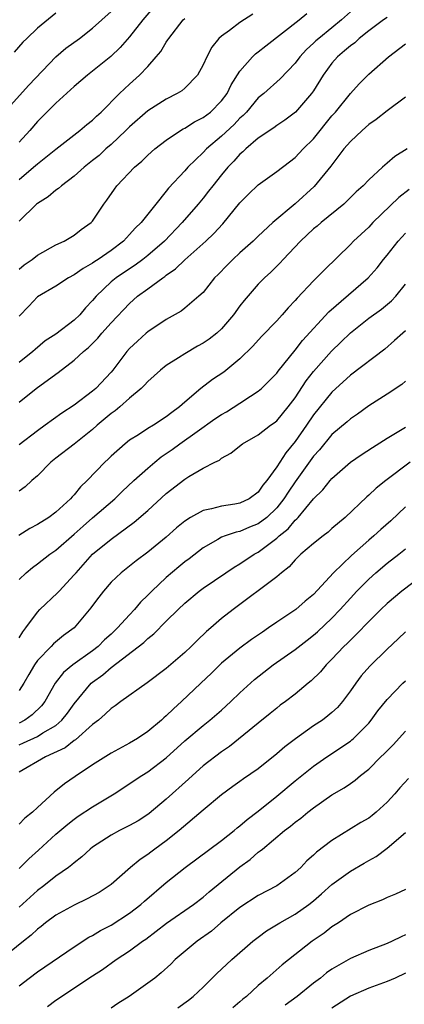
# Model space of a CAD drawing. Units: inches. Extents: x 2580000 to 2583000, y 1521000 to 1524000.
# Drawn here: x 2581475 to 2581517, y 1521162 to 1521269 of the extents above; entities that cross this region are included whole.
import ezdxf

# ---------------------------------------------------------------- set-up
doc = ezdxf.new("R2010")
doc.units = ezdxf.units.IN
doc.header["$MEASUREMENT"] = 0
doc.layers.add('LD25801521_2ft', color=133, linetype='Continuous')

msp = doc.modelspace()

# ---------------------------------------------------------------- linework, layer by layer
at = {"layer": 'LD25801521_2ft'}
for points, elevation in [([(2581490.14, 1521271), (2581488.45, 1521269), (2581487, 1521267.15), (2581486, 1521266), (2581484.98, 1521265.02), (2581483, 1521263.43), (2581482.43, 1521263), (2581481, 1521261.79), (2581480.6, 1521261.4), (2581479, 1521259.98), (2581477, 1521257.96), (2581476.18, 1521257), (2581475, 1521255.74)], 8346), ([(2581473.41, 1521259), (2581476.07, 1521261.93), (2581479, 1521264.99), (2581480.08, 1521265.92), (2581481.56, 1521267), (2581483, 1521268.11), (2581483.99, 1521269), (2581485, 1521269.92)], 8348), ([(2581511, 1521269.88), (2581510.03, 1521269), (2581509, 1521268.14), (2581507.56, 1521267), (2581507.26, 1521266.74), (2581507, 1521266.47), (2581506.22, 1521265.78), (2581505.5, 1521265), (2581505, 1521264.32), (2581503.39, 1521262.61), (2581501.59, 1521261), (2581501, 1521260.53), (2581499.71, 1521259), (2581499.36, 1521258.64), (2581499, 1521258.33), (2581498.36, 1521257.64), (2581497, 1521256.39), (2581495.37, 1521255), (2581495, 1521254.6), (2581493.35, 1521253), (2581493, 1521252.61), (2581491.25, 1521250.75), (2581491, 1521250.41), (2581489.86, 1521249), (2581488.27, 1521247), (2581487.62, 1521246.38), (2581487, 1521245.7), (2581486.34, 1521245), (2581485, 1521243.99), (2581483.6, 1521243), (2581483.23, 1521242.77), (2581483, 1521242.58), (2581481.97, 1521242.03), (2581481, 1521241.33), (2581480.36, 1521241), (2581479, 1521240.11), (2581477, 1521238.95), (2581476.07, 1521237.93), (2581475, 1521236.85)], 8338), ([(2581479, 1521269.73), (2581477, 1521268.1), (2581475.85, 1521267), (2581475.43, 1521266.57), (2581474.49, 1521265.51)], 8350), ([(2581475, 1521241.96), (2581475.57, 1521242.43), (2581476.43, 1521243), (2581477, 1521243.45), (2581479, 1521244.58), (2581479.92, 1521245), (2581481, 1521245.64), (2581481.76, 1521246.24), (2581482.84, 1521247), (2581483, 1521247.17), (2581484.21, 1521249), (2581484.55, 1521249.45), (2581485.37, 1521250.63), (2581485.64, 1521251), (2581487.54, 1521253), (2581488.33, 1521253.67), (2581489, 1521254.33), (2581489.76, 1521255), (2581491, 1521255.95), (2581492.55, 1521257), (2581492.83, 1521257.17), (2581493, 1521257.25), (2581494.06, 1521257.94), (2581495, 1521258.4), (2581495.79, 1521259), (2581497, 1521260.2), (2581497.6, 1521261), (2581498.05, 1521261.95), (2581499, 1521263.44), (2581500.38, 1521265), (2581500.69, 1521265.31), (2581501, 1521265.53), (2581501.82, 1521266.18), (2581505.44, 1521269), (2581506.29, 1521269.71)], 8340), ([(2581500.39, 1521269.61), (2581499, 1521268.72), (2581497.87, 1521267.87), (2581497, 1521267.25), (2581496.72, 1521267), (2581495.95, 1521266.05), (2581495.39, 1521265), (2581495, 1521264.11), (2581494.4, 1521263), (2581493, 1521261.58), (2581492.69, 1521261.31), (2581492.19, 1521261), (2581491, 1521260.4), (2581489, 1521259.14), (2581487, 1521257.4), (2581486.6, 1521257), (2581485, 1521255.48), (2581484.44, 1521255), (2581483.7, 1521254.3), (2581483, 1521253.73), (2581482.07, 1521253), (2581481, 1521252.04), (2581479.6, 1521251), (2581479.3, 1521250.7), (2581479, 1521250.52), (2581478.18, 1521249.81), (2581477, 1521249.08), (2581476.9, 1521249), (2581475, 1521247.16)], 8342), ([(2581515, 1521269.27), (2581514.6, 1521269), (2581513, 1521267.83), (2581511.97, 1521267), (2581511.47, 1521266.53), (2581511, 1521266.2), (2581510.37, 1521265.63), (2581509.61, 1521265), (2581509, 1521264.3), (2581508.05, 1521263), (2581507, 1521261.31), (2581506.78, 1521261), (2581505.03, 1521258.97), (2581503.89, 1521258.11), (2581503, 1521257.53), (2581502.7, 1521257.3), (2581501, 1521256.15), (2581499.65, 1521255), (2581499.32, 1521254.68), (2581499, 1521254.42), (2581498.33, 1521253.67), (2581497.68, 1521253), (2581497, 1521252.18), (2581496.05, 1521251), (2581495.6, 1521250.4), (2581495, 1521249.65), (2581494.46, 1521249), (2581492.73, 1521247), (2581490.82, 1521245), (2581489, 1521243.42), (2581488.46, 1521243), (2581487.62, 1521242.38), (2581487, 1521242), (2581485.54, 1521241), (2581485, 1521240.56), (2581483.37, 1521239), (2581483, 1521238.55), (2581482.24, 1521237.76), (2581481.61, 1521237), (2581481, 1521236.41), (2581479, 1521234.9), (2581477.84, 1521234.16), (2581476.76, 1521233.24), (2581476.51, 1521233), (2581475, 1521231.81)], 8336), ([(2581475, 1521251.68), (2581476.59, 1521253), (2581477, 1521253.37), (2581479, 1521254.98), (2581481.62, 1521257), (2581482.36, 1521257.64), (2581483, 1521258.13), (2581483.43, 1521258.57), (2581483.92, 1521259), (2581485.92, 1521261), (2581487, 1521262.02), (2581488.1, 1521263), (2581489, 1521263.96), (2581489.92, 1521265), (2581490.41, 1521265.59), (2581491, 1521266.59), (2581491.17, 1521266.83), (2581491.27, 1521267), (2581492.84, 1521269), (2581493, 1521269.15)], 8344), ([(2581475, 1521227.52), (2581476.86, 1521229), (2581479, 1521230.56), (2581479.27, 1521230.73), (2581481, 1521232.05), (2581481.99, 1521233), (2581482.55, 1521233.45), (2581483.55, 1521234.45), (2581484, 1521235), (2581485, 1521236.12), (2581487, 1521238.23), (2581487.89, 1521239), (2581489, 1521239.8), (2581490.61, 1521241), (2581490.85, 1521241.15), (2581491, 1521241.29), (2581492.02, 1521241.98), (2581493, 1521242.95), (2581495.31, 1521245), (2581496.18, 1521245.82), (2581497.13, 1521246.87), (2581499, 1521249.16), (2581499.92, 1521250.08), (2581501, 1521251.09), (2581503, 1521252.53), (2581504.39, 1521253.61), (2581505, 1521254.06), (2581505.89, 1521255), (2581507, 1521256.11), (2581509, 1521258.58), (2581509.37, 1521259), (2581511, 1521261), (2581511.95, 1521262.05), (2581513, 1521263.13), (2581515.14, 1521265), (2581517, 1521266.4)], 8334), ([(2581517, 1521260.63), (2581515, 1521259.14), (2581513.81, 1521258.19), (2581513, 1521257.64), (2581512.27, 1521257), (2581511, 1521255.8), (2581510.31, 1521255), (2581508.87, 1521253.13), (2581507.07, 1521250.93), (2581505, 1521249.04), (2581502.58, 1521247), (2581501, 1521245.54), (2581500.44, 1521245), (2581499, 1521243.71), (2581498.23, 1521243), (2581497.61, 1521242.39), (2581496.63, 1521241.37), (2581496.25, 1521241), (2581495, 1521239.43), (2581494.55, 1521239), (2581493, 1521237.71), (2581492.61, 1521237.39), (2581491, 1521236.5), (2581489, 1521235.15), (2581488.83, 1521235), (2581487.86, 1521234.14), (2581487, 1521233.33), (2581486.71, 1521233), (2581485.19, 1521231), (2581485, 1521230.78), (2581483.35, 1521229), (2581483, 1521228.7), (2581481, 1521227.19), (2581479.67, 1521226.33), (2581477.86, 1521225), (2581477, 1521224.41), (2581475, 1521222.89)], 8332), ([(2581517.17, 1521255), (2581515.82, 1521254.18), (2581515, 1521253.44), (2581514.75, 1521253.25), (2581514.5, 1521253), (2581513, 1521251.64), (2581512.4, 1521251), (2581511.65, 1521250.35), (2581510.29, 1521249), (2581507.82, 1521247), (2581507.38, 1521246.62), (2581507, 1521246.31), (2581505.59, 1521245), (2581503.69, 1521243), (2581503.37, 1521242.63), (2581502.37, 1521241.63), (2581501.66, 1521241), (2581501, 1521240.32), (2581499.45, 1521238.55), (2581499, 1521237.96), (2581498.32, 1521237), (2581497, 1521235.46), (2581496.49, 1521235), (2581495.66, 1521234.34), (2581495, 1521233.91), (2581494.41, 1521233.59), (2581493, 1521232.77), (2581492.34, 1521232.33), (2581491, 1521231.5), (2581490.37, 1521231), (2581489, 1521229.77), (2581488.64, 1521229.36), (2581488.28, 1521229), (2581487, 1521227.93), (2581485.94, 1521227), (2581485.43, 1521226.57), (2581485, 1521226.27), (2581483.5, 1521225), (2581483, 1521224.55), (2581481, 1521222.94), (2581479, 1521221.42), (2581478.47, 1521221), (2581477, 1521219.51), (2581476.41, 1521219), (2581475.68, 1521218.32), (2581475, 1521217.84)], 8330), ([(2581517.39, 1521250.61), (2581516.27, 1521249.73), (2581513.45, 1521247), (2581513, 1521246.52), (2581511.35, 1521245), (2581511, 1521244.63), (2581508.15, 1521241.85), (2581507.34, 1521241), (2581507, 1521240.68), (2581505.21, 1521238.79), (2581505, 1521238.53), (2581504.24, 1521237.76), (2581503.59, 1521237), (2581503, 1521236.35), (2581501.36, 1521234.64), (2581500.41, 1521233.59), (2581499, 1521232.21), (2581497.24, 1521230.76), (2581496.04, 1521229.96), (2581494.74, 1521229), (2581493, 1521227.51), (2581492.44, 1521227), (2581491.6, 1521226.4), (2581491, 1521225.9), (2581489.6, 1521225), (2581489, 1521224.64), (2581487.98, 1521223.98), (2581487, 1521223.38), (2581486.53, 1521223), (2581485, 1521221.66), (2581484.67, 1521221.33), (2581484.31, 1521221), (2581482.42, 1521219), (2581481.68, 1521218.32), (2581481, 1521217.46), (2581480.77, 1521217.23), (2581480.59, 1521217), (2581479, 1521215.56), (2581478.23, 1521215), (2581477, 1521214.24), (2581476.19, 1521213.81), (2581474.97, 1521213.03)], 8328), ([(2581475, 1521208.25), (2581475.77, 1521209), (2581476.45, 1521209.55), (2581477, 1521209.96), (2581478.34, 1521211), (2581479, 1521211.44), (2581481, 1521213.18), (2581481.96, 1521214.04), (2581483, 1521214.95), (2581485.41, 1521217), (2581486.2, 1521217.8), (2581487.47, 1521219), (2581489, 1521220.36), (2581489.75, 1521221), (2581490.44, 1521221.56), (2581491, 1521221.92), (2581491.63, 1521222.37), (2581492.47, 1521223), (2581494.34, 1521224.34), (2581496.29, 1521225.71), (2581497, 1521226.18), (2581497.53, 1521226.47), (2581499, 1521227.39), (2581500.16, 1521228.16), (2581501, 1521228.69), (2581501.35, 1521229), (2581503, 1521230.66), (2581503.14, 1521230.86), (2581505, 1521233.14), (2581505.8, 1521234.19), (2581508.68, 1521237.32), (2581512.93, 1521241), (2581513.9, 1521242.1), (2581514.61, 1521243), (2581515, 1521243.46), (2581516.21, 1521245), (2581517, 1521245.87)], 8326), ([(2581475, 1521201.94), (2581475.41, 1521202.59), (2581475.73, 1521203), (2581477, 1521204.72), (2581477.27, 1521205), (2581479.2, 1521206.8), (2581479.36, 1521207), (2581481, 1521208.75), (2581481.2, 1521209), (2581483, 1521211), (2581485, 1521212.65), (2581487.53, 1521214.47), (2581489, 1521215.76), (2581491, 1521217.58), (2581493, 1521219.15), (2581493.44, 1521219.44), (2581495, 1521220.35), (2581496.27, 1521221), (2581496.78, 1521221.22), (2581497, 1521221.42), (2581498.03, 1521221.97), (2581499.12, 1521222.88), (2581499.29, 1521223), (2581501, 1521223.95), (2581502.33, 1521225), (2581502.72, 1521225.28), (2581503, 1521225.5), (2581504.23, 1521227), (2581505, 1521227.99), (2581506.2, 1521229.81), (2581507, 1521230.85), (2581508.94, 1521233.06), (2581509.98, 1521234.02), (2581511, 1521235.02), (2581513, 1521236.63), (2581514.38, 1521237.62), (2581515.48, 1521238.52), (2581515.94, 1521239), (2581517, 1521240.31)], 8324), ([(2581517, 1521235.25), (2581516.69, 1521235), (2581515.81, 1521234.19), (2581514.73, 1521233.27), (2581511, 1521230.45), (2581509, 1521228.6), (2581507, 1521226.13), (2581506.24, 1521225), (2581505, 1521223.23), (2581503.98, 1521222.02), (2581503, 1521220.5), (2581501.91, 1521219), (2581501.5, 1521218.5), (2581501, 1521217.75), (2581500, 1521217), (2581499, 1521216.54), (2581498.44, 1521216.44), (2581497, 1521216.23), (2581495.93, 1521215.93), (2581495, 1521215.76), (2581493.63, 1521215), (2581493, 1521214.59), (2581492.12, 1521213.88), (2581491, 1521212.87), (2581489, 1521211.23), (2581487.72, 1521210.28), (2581487, 1521209.7), (2581486.1, 1521209), (2581485, 1521207.96), (2581484.17, 1521207), (2581483.66, 1521206.34), (2581483, 1521205.45), (2581482.82, 1521205.18), (2581481, 1521203.01), (2581479.83, 1521202.17), (2581478.74, 1521201.26), (2581478.51, 1521201), (2581477, 1521199.45), (2581476.68, 1521199), (2581476.05, 1521197.95), (2581475.51, 1521197), (2581475, 1521196.22)], 8322), ([(2581517, 1521229.78), (2581516.58, 1521229.42), (2581515, 1521228.37), (2581513, 1521227.11), (2581511.79, 1521226.21), (2581511, 1521225.69), (2581510.64, 1521225.36), (2581509, 1521223.99), (2581507.65, 1521222.35), (2581507, 1521221.64), (2581505, 1521218.85), (2581504.25, 1521217.75), (2581503.78, 1521217), (2581503, 1521216.04), (2581501.92, 1521215), (2581501, 1521214.3), (2581500.06, 1521213.94), (2581499, 1521213.48), (2581498.59, 1521213.41), (2581497.39, 1521213), (2581497, 1521212.84), (2581496.6, 1521212.6), (2581495, 1521211.7), (2581493.48, 1521210.52), (2581493, 1521210.17), (2581492.36, 1521209.64), (2581491, 1521208.49), (2581489.44, 1521207), (2581489, 1521206.55), (2581488.2, 1521205.8), (2581487.55, 1521205), (2581487, 1521204.43), (2581485.71, 1521203), (2581485, 1521202.34), (2581484.29, 1521201.71), (2581483.6, 1521201), (2581483, 1521200.53), (2581480.86, 1521199), (2581479.84, 1521198.16), (2581478.93, 1521197), (2581477.79, 1521195), (2581477.45, 1521194.55), (2581476.44, 1521193.56), (2581475.63, 1521193), (2581475, 1521192.68)], 8320), ([(2581475, 1521190.33), (2581475.48, 1521190.52), (2581477, 1521191.21), (2581477.6, 1521191.6), (2581479, 1521192.43), (2581479.67, 1521193), (2581480.26, 1521193.74), (2581481, 1521194.77), (2581482.85, 1521197), (2581483, 1521197.13), (2581484.09, 1521197.91), (2581485, 1521198.69), (2581488.57, 1521201.43), (2581489, 1521201.87), (2581489.64, 1521202.36), (2581491, 1521203.74), (2581492.29, 1521205), (2581493, 1521205.68), (2581494.56, 1521207), (2581495, 1521207.33), (2581497.46, 1521209), (2581498.39, 1521209.61), (2581499, 1521209.95), (2581500.56, 1521211), (2581501, 1521211.24), (2581503, 1521212.75), (2581503.27, 1521213), (2581504.23, 1521213.77), (2581505, 1521214.7), (2581505.17, 1521214.83), (2581505.32, 1521215), (2581507, 1521217), (2581508.01, 1521217.99), (2581508.79, 1521219), (2581509, 1521219.24), (2581511, 1521220.99), (2581512.19, 1521221.81), (2581513.4, 1521222.6), (2581515, 1521223.6), (2581517, 1521224.8)], 8318), ([(2581517.51, 1521221), (2581514.86, 1521219), (2581513.82, 1521218.18), (2581513, 1521217.4), (2581512.78, 1521217.22), (2581510.43, 1521215), (2581509, 1521213.78), (2581508.59, 1521213.41), (2581508.05, 1521213), (2581507, 1521212.17), (2581505.63, 1521211), (2581505, 1521210.38), (2581504.36, 1521209.64), (2581503.53, 1521209), (2581503, 1521208.55), (2581498.27, 1521205), (2581497, 1521204.01), (2581495.83, 1521203), (2581495.38, 1521202.62), (2581494.35, 1521201.65), (2581493.71, 1521201), (2581493, 1521200.32), (2581491, 1521198.61), (2581488.94, 1521197.06), (2581486.08, 1521195), (2581485.46, 1521194.54), (2581485, 1521194.26), (2581484.37, 1521193.63), (2581483.63, 1521193), (2581483, 1521192.52), (2581481.14, 1521190.86), (2581481, 1521190.78), (2581480.01, 1521189.99), (2581477.87, 1521189), (2581475, 1521187.34)], 8316), ([(2581517, 1521216.13), (2581515.39, 1521214.61), (2581514.3, 1521213.7), (2581513.54, 1521213), (2581513, 1521212.54), (2581511.13, 1521210.87), (2581509.16, 1521209), (2581507, 1521206.64), (2581506.1, 1521205.9), (2581505.06, 1521205), (2581503, 1521203.64), (2581502.11, 1521203), (2581501.44, 1521202.56), (2581500.27, 1521201.73), (2581499, 1521200.8), (2581497, 1521199.18), (2581495.91, 1521198.09), (2581494.76, 1521197), (2581492.64, 1521195), (2581491.78, 1521194.22), (2581491, 1521193.46), (2581490.74, 1521193.25), (2581490.48, 1521193), (2581489, 1521191.75), (2581487.86, 1521191), (2581487, 1521190.48), (2581485, 1521189.42), (2581483, 1521188.14), (2581481.11, 1521186.89), (2581479.93, 1521186.07), (2581478.83, 1521185.17), (2581477, 1521183.51), (2581476.47, 1521183), (2581475.65, 1521182.35), (2581475, 1521181.72)], 8314), ([(2581475, 1521176.89), (2581476.06, 1521177.94), (2581477.12, 1521178.88), (2581479, 1521180.6), (2581480.29, 1521181.71), (2581481, 1521182.25), (2581481.44, 1521182.56), (2581483, 1521183.6), (2581485.34, 1521185), (2581488.36, 1521187), (2581489, 1521187.39), (2581491, 1521188.9), (2581493, 1521190.73), (2581495, 1521192.41), (2581495.75, 1521193), (2581497, 1521194.08), (2581498.02, 1521195), (2581499, 1521195.95), (2581500.59, 1521197.41), (2581502.61, 1521199), (2581505, 1521200.66), (2581506.31, 1521201.69), (2581507, 1521202.21), (2581507.42, 1521202.58), (2581509, 1521204.07), (2581509.9, 1521205), (2581511, 1521206.23), (2581511.72, 1521207), (2581513, 1521208.31), (2581513.78, 1521209), (2581515, 1521210.05), (2581516.26, 1521211), (2581517, 1521211.59)], 8312), ([(2581519, 1521208.8), (2581516.61, 1521207), (2581515, 1521205.65), (2581514.31, 1521205), (2581513, 1521203.7), (2581511.68, 1521202.32), (2581511, 1521201.68), (2581510.67, 1521201.33), (2581510.31, 1521201), (2581509, 1521199.62), (2581508.37, 1521199), (2581507.75, 1521198.25), (2581506.75, 1521197.25), (2581506.43, 1521197), (2581505, 1521195.82), (2581503.95, 1521195), (2581503.39, 1521194.61), (2581503, 1521194.3), (2581502.3, 1521193.7), (2581501, 1521192.68), (2581497.86, 1521190.14), (2581497, 1521189.57), (2581495, 1521188.03), (2581493.84, 1521187), (2581493.41, 1521186.59), (2581491, 1521184.41), (2581489.14, 1521182.86), (2581489, 1521182.75), (2581487.93, 1521182.07), (2581487, 1521181.54), (2581485.92, 1521181), (2581485, 1521180.51), (2581483, 1521179.21), (2581482.74, 1521179), (2581481.83, 1521178.17), (2581481, 1521177.52), (2581480.73, 1521177.27), (2581480.38, 1521177), (2581479, 1521176.04), (2581477.68, 1521175), (2581477, 1521174.51), (2581475, 1521172.71)], 8310), ([(2581517, 1521202.59), (2581516.19, 1521201.81), (2581515, 1521200.71), (2581513.13, 1521198.87), (2581512.19, 1521197.81), (2581511.58, 1521197), (2581511, 1521196.18), (2581510.13, 1521195), (2581509.62, 1521194.38), (2581509, 1521193.82), (2581508.55, 1521193.45), (2581507.96, 1521193), (2581507, 1521192.36), (2581505.03, 1521190.97), (2581503.89, 1521190.11), (2581503, 1521189.32), (2581501, 1521187.71), (2581499.39, 1521186.61), (2581499, 1521186.32), (2581498.22, 1521185.78), (2581497, 1521184.89), (2581495, 1521183.21), (2581492.41, 1521181), (2581491, 1521179.9), (2581489.75, 1521179), (2581489.32, 1521178.68), (2581489, 1521178.42), (2581488.15, 1521177.85), (2581487.12, 1521177), (2581485, 1521175.16), (2581484.8, 1521175), (2581483.7, 1521174.3), (2581482.42, 1521173.58), (2581481, 1521172.92), (2581479, 1521171.81), (2581477.89, 1521171), (2581477.39, 1521170.61), (2581477, 1521170.32), (2581476.33, 1521169.67), (2581475.48, 1521169), (2581470.48, 1521165)], 8308), ([(2581475, 1521164.17), (2581476.09, 1521165), (2581477, 1521165.67), (2581481, 1521168.39), (2581482.58, 1521169.42), (2581483, 1521169.62), (2581483.84, 1521170.16), (2581485, 1521170.75), (2581487, 1521172.04), (2581488.24, 1521173), (2581488.64, 1521173.36), (2581491, 1521175.36), (2581493.07, 1521177), (2581497, 1521179.94), (2581498.36, 1521181), (2581498.7, 1521181.3), (2581499, 1521181.51), (2581499.8, 1521182.2), (2581501, 1521183.12), (2581503, 1521184.74), (2581505, 1521186.42), (2581507, 1521188), (2581508.45, 1521189), (2581511, 1521190.71), (2581511.16, 1521190.84), (2581511.34, 1521191), (2581513, 1521192.68), (2581513.28, 1521193), (2581514, 1521194), (2581515, 1521195.25), (2581516.72, 1521197), (2581517, 1521197.26)], 8306), ([(2581478.09, 1521161.91), (2581479, 1521162.58), (2581483, 1521165.24), (2581484.07, 1521165.93), (2581485.56, 1521167), (2581487, 1521167.95), (2581488.42, 1521169), (2581488.77, 1521169.23), (2581491.04, 1521170.96), (2581493.96, 1521173), (2581495, 1521173.78), (2581495.65, 1521174.35), (2581499, 1521177.06), (2581500.13, 1521177.87), (2581501, 1521178.65), (2581501.21, 1521178.79), (2581501.44, 1521179), (2581503.85, 1521181), (2581504.51, 1521181.49), (2581505, 1521181.91), (2581505.63, 1521182.37), (2581506.39, 1521183), (2581507, 1521183.47), (2581509, 1521184.88), (2581510.34, 1521185.66), (2581511, 1521186.13), (2581511.53, 1521186.47), (2581512.12, 1521187), (2581513, 1521187.68), (2581514.33, 1521189), (2581514.67, 1521189.33), (2581515, 1521189.68), (2581515.67, 1521190.33), (2581517, 1521191.8)], 8304), ([(2581517.33, 1521186.67), (2581516.37, 1521185.63), (2581515.85, 1521185), (2581515, 1521184.08), (2581513.82, 1521183), (2581513.37, 1521182.63), (2581513, 1521182.36), (2581512.13, 1521181.87), (2581509, 1521179.93), (2581507.34, 1521178.66), (2581507, 1521178.32), (2581506.29, 1521177.71), (2581505.61, 1521177), (2581505, 1521176.44), (2581503, 1521175.01), (2581501, 1521173.97), (2581499, 1521172.66), (2581496.94, 1521171), (2581495.9, 1521170.1), (2581494.37, 1521169), (2581491.98, 1521167), (2581491.49, 1521166.51), (2581490.44, 1521165.56), (2581489.74, 1521165), (2581489, 1521164.44), (2581486.98, 1521163), (2581485.75, 1521162.25), (2581485, 1521161.74)], 8302), ([(2581492.24, 1521161.76), (2581493.41, 1521162.59), (2581493.91, 1521163), (2581495, 1521164.01), (2581496.51, 1521165.49), (2581497.53, 1521166.47), (2581498.12, 1521167), (2581500.42, 1521169), (2581501, 1521169.45), (2581501.89, 1521170.11), (2581503.33, 1521171), (2581505, 1521171.94), (2581506.5, 1521173), (2581507, 1521173.39), (2581507.87, 1521174.13), (2581509, 1521175.15), (2581511, 1521176.6), (2581512.52, 1521177.48), (2581513, 1521177.77), (2581513.8, 1521178.2), (2581515, 1521179.08), (2581517, 1521180.79)], 8300), ([(2581517, 1521174.61), (2581515.9, 1521174.1), (2581515, 1521173.74), (2581514.51, 1521173.49), (2581513, 1521172.91), (2581511, 1521171.88), (2581509.7, 1521171), (2581509, 1521170.56), (2581508.14, 1521169.86), (2581506.87, 1521169), (2581503.58, 1521166.42), (2581501.97, 1521165), (2581501, 1521164.18), (2581499.72, 1521163), (2581499.31, 1521162.69), (2581499, 1521162.4), (2581498.23, 1521161.77)], 8298), ([(2581517, 1521169.68), (2581516.51, 1521169.49), (2581515.54, 1521169), (2581515, 1521168.75), (2581513, 1521167.99), (2581511, 1521167.13), (2581509, 1521165.98), (2581508.42, 1521165.58), (2581507.74, 1521165), (2581507, 1521164.43), (2581505.23, 1521163), (2581503.93, 1521162.07)], 8296), ([(2581517, 1521165.54), (2581515.86, 1521165), (2581515, 1521164.61), (2581513, 1521163.89), (2581511, 1521163.02), (2581509, 1521161.74)], 8294)]:
    msp.add_lwpolyline(points, dxfattribs=dict(at, elevation=elevation))

doc.saveas('drawing.dxf')
